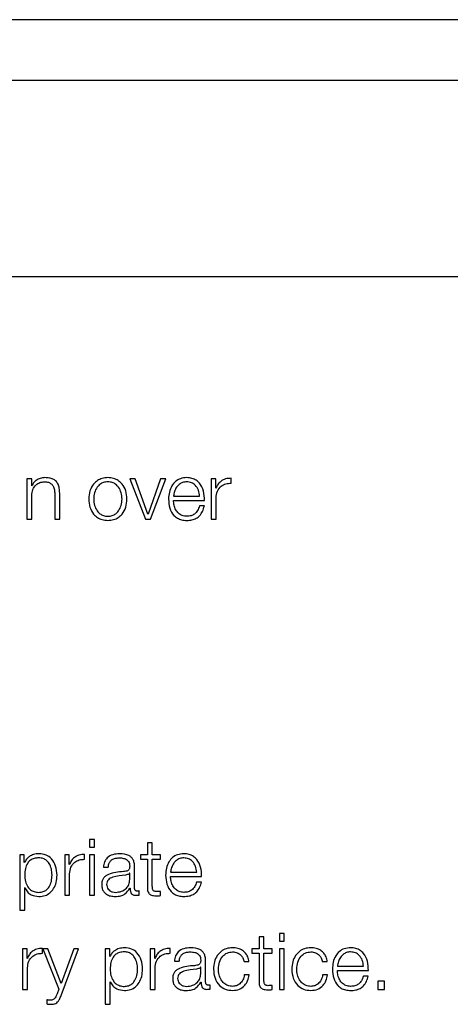
# Model space of a CAD drawing. Units: inches. Extents: x 0.1 to 10.8, y 0.2 to 8.4.
# Drawn here: x 2.9 to 3, y 5.3 to 5.3 of the extents above; entities that cross this region are included whole.
import ezdxf

# ---------------------------------------------------------------- set-up
doc = ezdxf.new("R2010")
doc.units = ezdxf.units.IN
doc.header["$MEASUREMENT"] = 0

msp = doc.modelspace()

# ---------------------------------------------------------------- linework, layer by layer
at = {"color": 7, "linetype": 'Continuous', "lineweight": 25}
for p, q in [((3.10937624, 5.34006309), (2.80894706, 5.34006309)), ((3.09998783, 5.33589599), (2.81833547, 5.33589599)), ((2.81297066, 5.32248397), (3.10535264, 5.32248397)), ((2.92924657, 5.30862402), (2.92924657, 5.30585633)), ((2.9295839, 5.30862402), (2.92924657, 5.30862402)), ((2.9295839, 5.30814697), (2.9295839, 5.30862402)), ((2.92959467, 5.30814697), (2.9295839, 5.30814697)), ((2.93667149, 5.30862402), (2.93629603, 5.30862402)), ((2.93629603, 5.30862402), (2.93736305, 5.30585633)), ((2.93754001, 5.30619367), (2.93667149, 5.30862402)), ((2.93840912, 5.30862402), (2.93755078, 5.30619367)), ((2.93772251, 5.30585633), (2.93875781, 5.30862402)), ((2.93875781, 5.30862402), (2.93840912, 5.30862402)), ((2.9421859, 5.30862402), (2.94187534, 5.30862402)), ((2.94187534, 5.30862402), (2.94187534, 5.30585633)), ((2.9421859, 5.30797553), (2.9421859, 5.30862402)), ((2.94324274, 5.30832422), (2.94324274, 5.30866156)), ((2.9295839, 5.30585633), (2.9295839, 5.30747113)), ((2.9311565, 5.30758377), (2.9311565, 5.30585633)), ((2.93149384, 5.30585633), (2.93149384, 5.30763732)), ((2.93928899, 5.307433), (2.94108133, 5.307433)), ((2.94219667, 5.30797553), (2.9421859, 5.30797553)), ((2.93928899, 5.30714922), (2.94141867, 5.30714922)), ((2.94140819, 5.30676822), (2.94107056, 5.30676822)), ((2.94221268, 5.30585633), (2.94221268, 5.30733171)), ((2.93755078, 5.30619367), (2.93754001, 5.30619367)), ((2.92924657, 5.30585633), (2.9295839, 5.30585633)), ((2.9311565, 5.30585633), (2.93149384, 5.30585633)), ((2.93736305, 5.30585633), (2.93772251, 5.30585633)), ((2.94187534, 5.30585633), (2.94221268, 5.30585633)), ((2.93387063, 5.28393519), (2.933533, 5.28393519)), ((2.933533, 5.28393519), (2.933533, 5.28339382)), ((2.93387063, 5.28339382), (2.93387063, 5.28393519)), ((2.933533, 5.28339382), (2.93387063, 5.28339382)), ((2.93750305, 5.28370438), (2.93750305, 5.28287283)), ((2.93784039, 5.28370438), (2.93750305, 5.28370438)), ((2.93784039, 5.28287283), (2.93784039, 5.28370438)), ((2.92875846, 5.28287283), (2.92875846, 5.27908061)), ((2.92906902, 5.28287283), (2.92875846, 5.28287283)), ((2.92906902, 5.28234775), (2.92906902, 5.28287283)), ((2.93183787, 5.28287283), (2.93183787, 5.28010514)), ((2.93214843, 5.28287283), (2.93183787, 5.28287283)), ((2.93214843, 5.28222435), (2.93214843, 5.28287283)), ((2.93320527, 5.28257303), (2.93320527, 5.28291037)), ((2.933533, 5.28287283), (2.933533, 5.28010514)), ((2.93387063, 5.28287283), (2.933533, 5.28287283)), ((2.93387063, 5.28010514), (2.93387063, 5.28287283)), ((2.93702018, 5.28287283), (2.93702018, 5.28258904)), ((2.93750305, 5.28287283), (2.93702018, 5.28287283)), ((2.93702018, 5.28258904), (2.93750305, 5.28258904)), ((2.93750305, 5.28258904), (2.93750305, 5.28069483)), ((2.93840388, 5.28287283), (2.93784039, 5.28287283)), ((2.93784039, 5.28258904), (2.93840388, 5.28258904)), ((2.93784039, 5.28072161), (2.93784039, 5.28258904)), ((2.93840388, 5.28258904), (2.93840388, 5.28287283)), ((2.92907979, 5.28234775), (2.92906902, 5.28234775)), ((2.9321592, 5.28222435), (2.93214843, 5.28222435)), ((2.93448796, 5.28202584), (2.93482559, 5.28202584)), ((2.93662812, 5.28059267), (2.93662812, 5.28206339)), ((2.93217521, 5.28010514), (2.93217521, 5.28158052)), ((2.93629079, 5.28161807), (2.93628002, 5.28161807)), ((2.93629079, 5.2811774), (2.93629079, 5.28161807)), ((2.93909049, 5.28168181), (2.94088283, 5.28168181)), ((2.93909049, 5.28139803), (2.94121959, 5.28139803)), ((2.9290958, 5.28063021), (2.92910657, 5.28063021)), ((2.9290958, 5.27908061), (2.9290958, 5.28063021)), ((2.93630679, 5.28058743), (2.93631756, 5.28058743)), ((2.93693374, 5.28012668), (2.93693374, 5.28041046)), ((2.93840388, 5.2800836), (2.93840388, 5.28037292)), ((2.94120969, 5.28101732), (2.94087206, 5.28101732)), ((2.93183787, 5.28010514), (2.93217521, 5.28010514)), ((2.933533, 5.28010514), (2.93387063, 5.28010514)), ((2.92875846, 5.27908061), (2.9290958, 5.27908061)), ((2.94515267, 5.27726644), (2.94515267, 5.27643488)), ((2.94549001, 5.27726644), (2.94515267, 5.27726644)), ((2.94549001, 5.27643488), (2.94549001, 5.27726644)), ((2.94654743, 5.27749725), (2.94654743, 5.27695588)), ((2.94688477, 5.27749725), (2.94654743, 5.27749725)), ((2.94688477, 5.27695588), (2.94688477, 5.27749725)), ((2.92895143, 5.27643488), (2.92895143, 5.2736672)), ((2.92926199, 5.27643488), (2.92895143, 5.27643488)), ((2.92926199, 5.2757864), (2.92926199, 5.27643488)), ((2.93031883, 5.27613509), (2.93031883, 5.27647243)), ((2.93033018, 5.27643488), (2.93143475, 5.27367739)), ((2.93068964, 5.27643488), (2.93033018, 5.27643488)), ((2.93160095, 5.27407439), (2.93068964, 5.27643488)), ((2.93159047, 5.27324283), (2.93279196, 5.27643488)), ((2.93245404, 5.27643488), (2.93160095, 5.27407439)), ((2.93279196, 5.27643488), (2.93245404, 5.27643488)), ((2.93461661, 5.27643488), (2.93461661, 5.27264267)), ((2.93492717, 5.27643488), (2.93461661, 5.27643488)), ((2.93492717, 5.27590981), (2.93492717, 5.27643488)), ((2.93800658, 5.27643488), (2.93769602, 5.27643488)), ((2.93769602, 5.27643488), (2.93769602, 5.2736672)), ((2.93800658, 5.2757864), (2.93800658, 5.27643488)), ((2.93906284, 5.27613509), (2.93906284, 5.27647243)), ((2.9446698, 5.27643488), (2.9446698, 5.2761511)), ((2.94515267, 5.27643488), (2.9446698, 5.27643488)), ((2.94605321, 5.27643488), (2.94549001, 5.27643488)), ((2.94605321, 5.2761511), (2.94605321, 5.27643488)), ((2.94654743, 5.27695588), (2.94688477, 5.27695588)), ((2.94688477, 5.27643488), (2.94654743, 5.27643488)), ((2.94654743, 5.27643488), (2.94654743, 5.2736672)), ((2.94688477, 5.2736672), (2.94688477, 5.27643488)), ((2.92927276, 5.2757864), (2.92926199, 5.2757864)), ((2.93493794, 5.27590981), (2.93492717, 5.27590981)), ((2.93801677, 5.2757864), (2.93800658, 5.2757864)), ((2.9446698, 5.2761511), (2.94515267, 5.2761511)), ((2.94515267, 5.2761511), (2.94515267, 5.27425689)), ((2.94549001, 5.2761511), (2.94605321, 5.2761511)), ((2.94549001, 5.27428366), (2.94549001, 5.2761511)), ((2.92928877, 5.2736672), (2.92928877, 5.27514258)), ((2.93803278, 5.2736672), (2.93803278, 5.27514258)), ((2.93935331, 5.2755879), (2.93969065, 5.2755879)), ((2.94115584, 5.27518013), (2.94114508, 5.27518013)), ((2.94115584, 5.27473975), (2.94115584, 5.27518013)), ((2.94149318, 5.27415501), (2.94149318, 5.27562545)), ((2.94412203, 5.27556636), (2.94445995, 5.27556636)), ((2.94948684, 5.27556636), (2.94982476, 5.27556636)), ((2.9505169, 5.27524387), (2.95230924, 5.27524387)), ((2.94448149, 5.27465913), (2.94414328, 5.27465913)), ((2.9498463, 5.27465913), (2.94950808, 5.27465913)), ((2.9505169, 5.27496038), (2.95264658, 5.27496038)), ((2.95263581, 5.27457938), (2.95229847, 5.27457938)), ((2.92895143, 5.2736672), (2.92928877, 5.2736672)), ((2.93143475, 5.27367739), (2.93131687, 5.273361)), ((2.93495395, 5.27419256), (2.93496472, 5.27419256)), ((2.93495395, 5.27264267), (2.93495395, 5.27419256)), ((2.93769602, 5.2736672), (2.93803278, 5.2736672)), ((2.94117185, 5.27414948), (2.94118262, 5.27414948)), ((2.94179909, 5.27368874), (2.94179909, 5.27397252)), ((2.94605321, 5.27364595), (2.94605321, 5.27393497)), ((2.94654743, 5.2736672), (2.94688477, 5.2736672)), ((2.95330175, 5.27423535), (2.95330175, 5.2736672)), ((2.95375173, 5.27423535), (2.95330175, 5.27423535)), ((2.95330175, 5.2736672), (2.95375173, 5.2736672)), ((2.95375173, 5.2736672), (2.95375173, 5.27423535)), ((2.93060378, 5.27295323), (2.93060378, 5.27266945)), ((2.93461661, 5.27264267), (2.93495395, 5.27264267))]:
    msp.add_line(p, q, dxfattribs=at)
for points, knots in [([(2.93048008, 5.30870435), (2.9303719, 5.30869455), (2.93015902, 5.30867526), (2.92989553, 5.30853762), (2.92969816, 5.30835972), (2.92962894, 5.30821741), (2.92959467, 5.30814697)], [0, 0, 0, 0, 0.29197507, 0.5746032, 0.78943261, 1, 1, 1, 1]), ([(2.93149384, 5.30763732), (2.93148998, 5.30775189), (2.93148278, 5.30796547), (2.93139813, 5.30826168), (2.93124104, 5.30848173), (2.93102705, 5.30861816), (2.9307722, 5.30869326), (2.93058346, 5.30870042), (2.93048008, 5.30870435)], [0, 0, 0, 0, 0.20204356, 0.37666119, 0.53642901, 0.66731242, 0.81777669, 1, 1, 1, 1]), ([(2.93479329, 5.30870435), (2.93466105, 5.30869495), (2.93440904, 5.30867705), (2.93407068, 5.30851784), (2.93376249, 5.30823883), (2.93353541, 5.30779915), (2.93345882, 5.30723985), (2.93353542, 5.3066806), (2.93376252, 5.30624112), (2.93407069, 5.30596219), (2.93440904, 5.305803), (2.93466105, 5.3057851), (2.93479329, 5.30577571)], [0, 0, 0, 0, 0.08984803, 0.17122239, 0.24973821, 0.37024071, 0.50006002, 0.62980361, 0.75027148, 0.82877949, 0.91015205, 1, 1, 1, 1]), ([(2.93479329, 5.30577571), (2.93492561, 5.3057851), (2.93517774, 5.305803), (2.93551627, 5.30596217), (2.93582457, 5.30624109), (2.93605173, 5.30668059), (2.93612834, 5.30723985), (2.93605175, 5.30779916), (2.9358246, 5.30823886), (2.93551628, 5.30851786), (2.93517775, 5.30867706), (2.93492561, 5.30869496), (2.93479329, 5.30870435)], [0, 0, 0, 0, 0.089882878, 0.171270968, 0.249778039, 0.370225494, 0.499939997, 0.629730208, 0.750212276, 0.828727151, 0.91011704, 1, 1, 1, 1]), ([(2.94020088, 5.30870435), (2.94005101, 5.30869209), (2.93976944, 5.30866907), (2.93940844, 5.30845497), (2.93914592, 5.30813132), (2.93898125, 5.30771363), (2.93896163, 5.30739987), (2.93895165, 5.30724032)], [0, 0, 0, 0, 0.20671599, 0.38836812, 0.56472071, 0.77864696, 1, 1, 1, 1]), ([(2.94141867, 5.30714922), (2.94141048, 5.30736365), (2.94139465, 5.30777852), (2.94116158, 5.30826199), (2.94085565, 5.30853881), (2.94055017, 5.30868065), (2.94032183, 5.30869614), (2.94020088, 5.30870435)], [0, 0, 0, 0, 0.287475706, 0.556175328, 0.693740339, 0.837768444, 1, 1, 1, 1]), ([(2.9295839, 5.30747113), (2.92959892, 5.30761378), (2.92962748, 5.30788512), (2.92984021, 5.30820476), (2.93013285, 5.30839159), (2.93034309, 5.30841062), (2.93045301, 5.30842056)], [0, 0, 0, 0, 0.29653645, 0.56406245, 0.77207509, 1, 1, 1, 1]), ([(2.93045301, 5.30842056), (2.93054355, 5.30841534), (2.93070778, 5.30840585), (2.93092118, 5.30829751), (2.93106784, 5.30811555), (2.93114617, 5.3078685), (2.93115291, 5.30768272), (2.9311565, 5.30758377)], [0, 0, 0, 0, 0.21565741, 0.39114781, 0.55520659, 0.76309065, 1, 1, 1, 1]), ([(2.93479329, 5.30842056), (2.93469235, 5.30841225), (2.93449925, 5.30839633), (2.93424503, 5.30825735), (2.93401993, 5.30802256), (2.93386012, 5.30767278), (2.933803, 5.30723989), (2.93386015, 5.30680705), (2.93401997, 5.3064575), (2.93424504, 5.30622275), (2.93449924, 5.30608374), (2.93469235, 5.30606781), (2.93479329, 5.30605949)], [0, 0, 0, 0, 0.08831633, 0.16896158, 0.2483924, 0.37154102, 0.50008637, 0.6284982, 0.75160471, 0.83103412, 0.91168288, 1, 1, 1, 1]), ([(2.93479329, 5.30605949), (2.9348943, 5.30606781), (2.93508754, 5.30608373), (2.93534192, 5.30622272), (2.93556712, 5.30645747), (2.935727, 5.30680704), (2.93578416, 5.30723989), (2.93572703, 5.30767279), (2.93556716, 5.30802258), (2.93534193, 5.30825738), (2.93508754, 5.30839634), (2.9348943, 5.30841225), (2.93479329, 5.30842056)], [0, 0, 0, 0, 0.08836303, 0.16903143, 0.24845859, 0.37153808, 0.49991365, 0.62842271, 0.75154429, 0.83097287, 0.91163776, 1, 1, 1, 1]), ([(2.94020088, 5.30842056), (2.94010439, 5.30841187), (2.93991862, 5.30839514), (2.93967619, 5.3082527), (2.93948397, 5.30803896), (2.93934426, 5.30775921), (2.93930759, 5.30754275), (2.93928899, 5.307433)], [0, 0, 0, 0, 0.19488975, 0.37521116, 0.55524761, 0.77450647, 1, 1, 1, 1]), ([(2.94108133, 5.307433), (2.94106404, 5.30757306), (2.94103023, 5.30784675), (2.94082185, 5.30817481), (2.94052998, 5.3083855), (2.94031325, 5.30840859), (2.94020088, 5.30842056)], [0, 0, 0, 0, 0.2865965, 0.56002637, 0.77188593, 1, 1, 1, 1]), ([(2.94324274, 5.30866156), (2.94311101, 5.30865613), (2.94285784, 5.30864569), (2.94254402, 5.30847686), (2.94232183, 5.30824592), (2.94223918, 5.30806737), (2.94219667, 5.30797553)], [0, 0, 0, 0, 0.29225742, 0.56167676, 0.77455626, 1, 1, 1, 1]), ([(2.94221268, 5.30733171), (2.94222993, 5.30748499), (2.94226342, 5.30778257), (2.94252846, 5.30811944), (2.94287323, 5.3083094), (2.94311593, 5.30831914), (2.94324274, 5.30832422)], [0, 0, 0, 0, 0.28386531, 0.55112107, 0.76545176, 1, 1, 1, 1]), ([(2.93895165, 5.30724032), (2.9389658, 5.30702924), (2.93899277, 5.3066269), (2.93924172, 5.30616847), (2.93955264, 5.30592016), (2.93985673, 5.3057961), (2.94008142, 5.30578279), (2.94020088, 5.30577571)], [0, 0, 0, 0, 0.29066896, 0.55404242, 0.69028913, 0.83534582, 1, 1, 1, 1]), ([(2.94020088, 5.30605949), (2.94009033, 5.30606958), (2.93988166, 5.30608862), (2.9396194, 5.30625934), (2.93943242, 5.30650609), (2.93931451, 5.30681106), (2.93929745, 5.30703711), (2.93928899, 5.30714922)], [0, 0, 0, 0, 0.20747355, 0.39163967, 0.57211129, 0.78779856, 1, 1, 1, 1]), ([(2.94107056, 5.30676822), (2.94103495, 5.30665846), (2.94096629, 5.30644688), (2.94075454, 5.30621092), (2.940487, 5.3060786), (2.94030046, 5.30606614), (2.94020088, 5.30605949)], [0, 0, 0, 0, 0.28188508, 0.54339538, 0.75623218, 1, 1, 1, 1]), ([(2.94020088, 5.30577571), (2.94032086, 5.30578172), (2.94054499, 5.30579295), (2.94085096, 5.3059062), (2.94110679, 5.30610371), (2.941304, 5.3063986), (2.94137217, 5.30664042), (2.94140819, 5.30676822)], [0, 0, 0, 0, 0.20956735, 0.39146635, 0.56161393, 0.76832287, 1, 1, 1, 1]), ([(2.93006677, 5.28295316), (2.92994609, 5.28294351), (2.92971134, 5.28292475), (2.92941856, 5.28277809), (2.92920081, 5.28258243), (2.92912023, 5.28242618), (2.92907979, 5.28234775)], [0, 0, 0, 0, 0.29428218, 0.57242955, 0.78539322, 1, 1, 1, 1]), ([(2.930974, 5.28148855), (2.93096489, 5.28163222), (2.93094705, 5.28191343), (2.93080409, 5.28226241), (2.93059775, 5.28250328), (2.93035391, 5.28264272), (2.93005355, 5.28268326), (2.92974896, 5.28264674), (2.92947851, 5.28252073), (2.9292562, 5.28228594), (2.92911598, 5.28192717), (2.92910275, 5.28163958), (2.9290958, 5.28148855)], [0, 0, 0, 0, 0.12645898, 0.24752542, 0.32463177, 0.40260811, 0.48928861, 0.5874126, 0.66990422, 0.74690221, 0.86707942, 1, 1, 1, 1]), ([(2.93131163, 5.28148855), (2.93129564, 5.28169949), (2.93126502, 5.28210335), (2.93098487, 5.28260052), (2.93055554, 5.28290729), (2.93023591, 5.28293729), (2.93006677, 5.28295316)], [0, 0, 0, 0, 0.29230711, 0.55962611, 0.76697824, 1, 1, 1, 1]), ([(2.93320527, 5.28291037), (2.93307353, 5.28290501), (2.93282036, 5.2828947), (2.93250651, 5.28272589), (2.93228433, 5.28249486), (2.9322017, 5.28231623), (2.9321592, 5.28222435)], [0, 0, 0, 0, 0.29221108, 0.5615886, 0.77448115, 1, 1, 1, 1]), ([(2.93217521, 5.28158052), (2.93219246, 5.2817338), (2.93222595, 5.28203138), (2.93249098, 5.28236825), (2.93283576, 5.28255821), (2.93307845, 5.28256795), (2.93320527, 5.28257303)], [0, 0, 0, 0, 0.283865315, 0.551121072, 0.765451764, 1, 1, 1, 1]), ([(2.93560883, 5.28295316), (2.93544464, 5.28294337), (2.93513795, 5.28292509), (2.93475784, 5.28271892), (2.93453418, 5.28239421), (2.9345041, 5.28215447), (2.93448796, 5.28202584)], [0, 0, 0, 0, 0.30024608, 0.5608103, 0.76437275, 1, 1, 1, 1]), ([(2.93482559, 5.28202584), (2.93483234, 5.28210238), (2.93484489, 5.28224484), (2.9349419, 5.28243126), (2.93509822, 5.28257048), (2.93531398, 5.28265629), (2.93547877, 5.28266505), (2.93556576, 5.28266967)], [0, 0, 0, 0, 0.20674877, 0.38485025, 0.55439206, 0.7647853, 1, 1, 1, 1]), ([(2.93556576, 5.28266967), (2.93567029, 5.28266593), (2.93586517, 5.28265898), (2.93609723, 5.28256273), (2.93622183, 5.28241987), (2.93628179, 5.2822721), (2.93628762, 5.28216129), (2.93629079, 5.28210094)], [0, 0, 0, 0, 0.29757489, 0.55475428, 0.68542229, 0.82867725, 1, 1, 1, 1]), ([(2.93662812, 5.28206339), (2.93662347, 5.28215663), (2.93661496, 5.28232695), (2.93652988, 5.28255353), (2.93639886, 5.28272135), (2.93611028, 5.28292089), (2.93582596, 5.28293919), (2.93560883, 5.28295316)], [0, 0, 0, 0, 0.18077159, 0.330191, 0.46244499, 0.58947509, 1, 1, 1, 1]), ([(2.94000238, 5.28295316), (2.93985251, 5.2829409), (2.93957094, 5.28291788), (2.93920995, 5.2827038), (2.93894743, 5.2823802), (2.93878275, 5.28196261), (2.93876313, 5.28164893), (2.93875315, 5.28148942)], [0, 0, 0, 0, 0.20674146, 0.38841302, 0.56477464, 0.77868995, 1, 1, 1, 1]), ([(2.94000238, 5.28266967), (2.93990588, 5.28266098), (2.93972011, 5.28264424), (2.93947768, 5.28250178), (2.93928546, 5.28228799), (2.93914575, 5.28200815), (2.93910908, 5.28179161), (2.93909049, 5.28168181)], [0, 0, 0, 0, 0.19485557, 0.37514955, 0.55517218, 0.77444506, 1, 1, 1, 1]), ([(2.94121959, 5.28139803), (2.94121143, 5.28161246), (2.94119564, 5.28202728), (2.94096282, 5.28251078), (2.94065703, 5.28278763), (2.94035162, 5.28292947), (2.94012332, 5.28294495), (2.94000238, 5.28295316)], [0, 0, 0, 0, 0.28751122, 0.55620216, 0.69374729, 0.8377604, 1, 1, 1, 1]), ([(2.94088283, 5.28168181), (2.9408655, 5.2818219), (2.94083163, 5.28209567), (2.94062312, 5.28242373), (2.94033133, 5.28263453), (2.94011467, 5.28265767), (2.94000238, 5.28266967)], [0, 0, 0, 0, 0.286633968, 0.560170468, 0.772048439, 1, 1, 1, 1]), ([(2.93585536, 5.28172547), (2.93550588, 5.28169962), (2.9350827, 5.28166832), (2.93464438, 5.28144646), (2.93448721, 5.28129443), (2.93438498, 5.28108249), (2.93437533, 5.2809216), (2.93437009, 5.28083425)], [0, 0, 0, 0, 0.532917587, 0.645305083, 0.752545132, 0.865643053, 1, 1, 1, 1]), ([(2.93629079, 5.28210094), (2.93628951, 5.28206293), (2.93628723, 5.28199477), (2.93626082, 5.28190347), (2.93621439, 5.28183516), (2.93613462, 5.28177884), (2.93601125, 5.28174402), (2.93591094, 5.28173208), (2.93585536, 5.28172547)], [0, 0, 0, 0, 0.17236648, 0.30912523, 0.42599788, 0.54041006, 0.74535782, 1, 1, 1, 1]), ([(2.9290958, 5.28148855), (2.9291045, 5.28134502), (2.92912157, 5.28106341), (2.92926859, 5.2807123), (2.92948864, 5.28047113), (2.92975403, 5.28033466), (2.93005655, 5.28029398), (2.93035389, 5.28033551), (2.93059774, 5.28047459), (2.93080405, 5.28071542), (2.93094703, 5.28106407), (2.93096488, 5.28134504), (2.930974, 5.28148855)], [0, 0, 0, 0, 0.12700272, 0.24919833, 0.32874425, 0.41209899, 0.50820405, 0.59537108, 0.67378114, 0.75130343, 0.87297913, 1, 1, 1, 1]), ([(2.93006677, 5.28002481), (2.93021164, 5.28003637), (2.93048549, 5.28005821), (2.9308417, 5.28026092), (2.93110932, 5.28057661), (2.93128147, 5.28099946), (2.93130134, 5.28132164), (2.93131163, 5.28148855)], [0, 0, 0, 0, 0.200154669, 0.378359018, 0.552861552, 0.768366735, 1, 1, 1, 1]), ([(2.93599565, 5.28149408), (2.93570426, 5.28146242), (2.93535065, 5.28142401), (2.93496569, 5.28127839), (2.93482267, 5.2811789), (2.9347226, 5.28103277), (2.93471267, 5.28091702), (2.93470742, 5.28085578)], [0, 0, 0, 0, 0.555899373, 0.674619971, 0.781552616, 0.884437525, 1, 1, 1, 1]), ([(2.93532447, 5.2803083), (2.93546439, 5.280322), (2.93573616, 5.28034862), (2.93605959, 5.280559), (2.93626035, 5.28085149), (2.93628038, 5.28106599), (2.93629079, 5.2811774)], [0, 0, 0, 0, 0.28822552, 0.55981049, 0.77134516, 1, 1, 1, 1]), ([(2.93628002, 5.28161807), (2.93626205, 5.28159748), (2.93622324, 5.28155298), (2.93611975, 5.28151787), (2.93604246, 5.28150305), (2.93599565, 5.28149408)], [0, 0, 0, 0, 0.25361558, 0.54794247, 1, 1, 1, 1]), ([(2.93875315, 5.28148942), (2.93876729, 5.2812783), (2.93879424, 5.28087592), (2.93904321, 5.28041747), (2.93935414, 5.28016921), (2.93965823, 5.28004519), (2.93988292, 5.28003188), (2.94000238, 5.28002481)], [0, 0, 0, 0, 0.29071933, 0.55407316, 0.69030439, 0.83535092, 1, 1, 1, 1]), ([(2.94000238, 5.2803083), (2.93989183, 5.28031839), (2.93968316, 5.28033743), (2.9394209, 5.28050815), (2.93923392, 5.2807549), (2.939116, 5.28105987), (2.93909895, 5.28128592), (2.93909049, 5.28139803)], [0, 0, 0, 0, 0.207473555, 0.391639674, 0.572111287, 0.787798564, 1, 1, 1, 1]), ([(2.92910657, 5.28063021), (2.92915812, 5.28052845), (2.92926003, 5.28032727), (2.9295986, 5.28008271), (2.92988824, 5.28004689), (2.93006677, 5.28002481)], [0, 0, 0, 0, 0.281940521, 0.557385583, 1, 1, 1, 1]), ([(2.93437009, 5.28083425), (2.93437698, 5.280739), (2.93438989, 5.28056062), (2.93451465, 5.28032728), (2.93471361, 5.2801529), (2.93498393, 5.2800431), (2.9351901, 5.28003108), (2.93529769, 5.28002481)], [0, 0, 0, 0, 0.204621902, 0.383243054, 0.555386751, 0.767978362, 1, 1, 1, 1]), ([(2.93470742, 5.28085578), (2.93471293, 5.28079613), (2.93472359, 5.28068063), (2.9348117, 5.28052943), (2.93494425, 5.28040943), (2.93512008, 5.28032514), (2.93525568, 5.28031397), (2.93532447, 5.2803083)], [0, 0, 0, 0, 0.194291521, 0.376147947, 0.557021148, 0.775261389, 1, 1, 1, 1]), ([(2.93529769, 5.28002481), (2.93542743, 5.28003116), (2.93566323, 5.2800427), (2.93604139, 5.28022036), (2.93620555, 5.28044741), (2.93630679, 5.28058743)], [0, 0, 0, 0, 0.31919312, 0.58013346, 1, 1, 1, 1]), ([(2.93631756, 5.28058743), (2.93631854, 5.28051444), (2.9363203, 5.2803827), (2.9363816, 5.28022293), (2.9364826, 5.28014502), (2.93658915, 5.28011), (2.93666931, 5.28010688), (2.93671399, 5.28010514)], [0, 0, 0, 0, 0.301578926, 0.5443746, 0.66989808, 0.81599156, 1, 1, 1, 1]), ([(2.93682663, 5.28038892), (2.93680377, 5.28039012), (2.93676149, 5.28039234), (2.93670464, 5.28041555), (2.93666022, 5.28045676), (2.93663215, 5.28051856), (2.93662953, 5.28056673), (2.93662812, 5.28059267)], [0, 0, 0, 0, 0.21089092, 0.390111962, 0.555909464, 0.760816515, 1, 1, 1, 1]), ([(2.93693374, 5.28041046), (2.93691514, 5.28040417), (2.93688033, 5.28039238), (2.93684369, 5.28039002), (2.93682663, 5.28038892)], [0, 0, 0, 0, 0.53430747, 1, 1, 1, 1]), ([(2.93750305, 5.28069483), (2.93750374, 5.28063477), (2.937505, 5.28052547), (2.93753189, 5.28037646), (2.93758355, 5.28025703), (2.93766753, 5.28016628), (2.93778488, 5.28010772), (2.93793389, 5.28007685), (2.93804319, 5.28007426), (2.93810321, 5.28007283)], [0, 0, 0, 0, 0.17674975, 0.32167175, 0.44339805, 0.55501021, 0.67829215, 0.82333606, 1, 1, 1, 1]), ([(2.93811398, 5.28035662), (2.93808388, 5.28035971), (2.93802958, 5.28036529), (2.93795792, 5.28039153), (2.93790513, 5.28043217), (2.93786337, 5.28049837), (2.93784199, 5.28059794), (2.93784095, 5.28067766), (2.93784039, 5.28072161)], [0, 0, 0, 0, 0.17211552, 0.310467164, 0.429437079, 0.545129817, 0.749248032, 1, 1, 1, 1]), ([(2.93840388, 5.28037292), (2.93834981, 5.2803677), (2.93825338, 5.2803584), (2.93815653, 5.28035716), (2.93811398, 5.28035662)], [0, 0, 0, 0, 0.56072409, 1, 1, 1, 1]), ([(2.94087206, 5.28101732), (2.94083642, 5.2809075), (2.94076772, 5.2806958), (2.94055583, 5.2804598), (2.94028834, 5.28032743), (2.94010188, 5.28031496), (2.94000238, 5.2803083)], [0, 0, 0, 0, 0.2820229, 0.54363355, 0.75644916, 1, 1, 1, 1]), ([(2.94000238, 5.28002481), (2.94012236, 5.28003081), (2.94034648, 5.28004203), (2.94065245, 5.28015522), (2.94090831, 5.28035269), (2.94110552, 5.28064761), (2.94117367, 5.28088948), (2.94120969, 5.28101732)], [0, 0, 0, 0, 0.20955779, 0.3914392, 0.56156447, 0.7682672, 1, 1, 1, 1]), ([(2.93671399, 5.28010514), (2.93675685, 5.28010569), (2.93683077, 5.28010664), (2.93690327, 5.28012075), (2.93693374, 5.28012668)], [0, 0, 0, 0, 0.57980512, 1, 1, 1, 1]), ([(2.93810321, 5.28007283), (2.93815928, 5.28007502), (2.93825949, 5.28007892), (2.93835972, 5.28008217), (2.93840388, 5.2800836)], [0, 0, 0, 0, 0.55946587, 1, 1, 1, 1]), ([(2.93031883, 5.27647243), (2.9301871, 5.27646706), (2.92993393, 5.27645676), (2.92962008, 5.27628795), (2.9293979, 5.27605691), (2.92931527, 5.27587829), (2.92927276, 5.2757864)], [0, 0, 0, 0, 0.292211078, 0.561588603, 0.774481151, 1, 1, 1, 1]), ([(2.93592522, 5.27651551), (2.93580453, 5.27650585), (2.93556975, 5.27648705), (2.93527694, 5.27634025), (2.93505914, 5.27614452), (2.93497844, 5.27598825), (2.93493794, 5.27590981)], [0, 0, 0, 0, 0.29421339, 0.57235898, 0.78536278, 1, 1, 1, 1]), ([(2.93716979, 5.27505148), (2.93715379, 5.27526225), (2.93712316, 5.27566588), (2.93684315, 5.27616283), (2.93641395, 5.27646962), (2.93609434, 5.27649963), (2.93592522, 5.27651551)], [0, 0, 0, 0, 0.29218037, 0.55951203, 0.76691022, 1, 1, 1, 1]), ([(2.93906284, 5.27647243), (2.9389311, 5.27646706), (2.93867793, 5.27645676), (2.93836408, 5.27628795), (2.93814191, 5.27605691), (2.93805927, 5.27587829), (2.93801677, 5.2757864)], [0, 0, 0, 0, 0.29221108, 0.5615886, 0.77448115, 1, 1, 1, 1]), ([(2.94047447, 5.27651551), (2.94031016, 5.27650571), (2.94000329, 5.27648743), (2.93962301, 5.27628114), (2.93939937, 5.27595631), (2.9393694, 5.27571653), (2.93935331, 5.2755879)], [0, 0, 0, 0, 0.300362517, 0.560935461, 0.764453114, 1, 1, 1, 1]), ([(2.94149318, 5.27562545), (2.94148853, 5.27571878), (2.94148003, 5.27588924), (2.94139497, 5.27611599), (2.94126399, 5.27628388), (2.94097557, 5.27648333), (2.94069144, 5.27650158), (2.94047447, 5.27651551)], [0, 0, 0, 0, 0.18097152, 0.33049115, 0.46276701, 0.5897669, 1, 1, 1, 1]), ([(2.94333879, 5.27651551), (2.94319158, 5.27650384), (2.94291153, 5.27648165), (2.94254308, 5.27628248), (2.94225686, 5.27597074), (2.94206491, 5.27554677), (2.94204202, 5.27522025), (2.94203019, 5.27505148)], [0, 0, 0, 0, 0.19972987, 0.37995144, 0.55577526, 0.77039172, 1, 1, 1, 1]), ([(2.94445995, 5.27556636), (2.94443976, 5.27567563), (2.94440152, 5.27588259), (2.9442435, 5.2761494), (2.94401181, 5.27635629), (2.94370078, 5.27649246), (2.94346263, 5.27650762), (2.94333879, 5.27651551)], [0, 0, 0, 0, 0.20420544, 0.38675034, 0.56119342, 0.77180507, 1, 1, 1, 1]), ([(2.9487036, 5.27651551), (2.94855639, 5.27650384), (2.94827634, 5.27648165), (2.94790788, 5.27628248), (2.94762167, 5.27597074), (2.94742971, 5.27554677), (2.94740682, 5.27522025), (2.94739499, 5.27505148)], [0, 0, 0, 0, 0.19972987, 0.37995144, 0.55577526, 0.77039172, 1, 1, 1, 1]), ([(2.94982476, 5.27556636), (2.94980457, 5.27567563), (2.94976633, 5.27588259), (2.9496083, 5.2761494), (2.94937662, 5.27635629), (2.94906558, 5.27649246), (2.94882744, 5.27650762), (2.9487036, 5.27651551)], [0, 0, 0, 0, 0.204205445, 0.386750341, 0.561193419, 0.771805068, 1, 1, 1, 1]), ([(2.95142937, 5.27651551), (2.95127937, 5.27650326), (2.95099763, 5.27648025), (2.95063639, 5.27626618), (2.95037378, 5.2759425), (2.95020913, 5.27552479), (2.95018953, 5.27521103), (2.95017956, 5.27505148)], [0, 0, 0, 0, 0.20683415, 0.38851495, 0.56483925, 0.77870634, 1, 1, 1, 1]), ([(2.95264658, 5.27496038), (2.95263834, 5.27517485), (2.95262241, 5.27558972), (2.95238949, 5.2760732), (2.95208372, 5.27635001), (2.95177844, 5.27649182), (2.95155024, 5.2765073), (2.95142937, 5.27651551)], [0, 0, 0, 0, 0.2876036, 0.55632708, 0.69386259, 0.83783765, 1, 1, 1, 1]), ([(2.92928877, 5.27514258), (2.92930601, 5.27529591), (2.92933949, 5.27559356), (2.92960451, 5.27593052), (2.92994933, 5.27612043), (2.93019202, 5.27613006), (2.93031883, 5.27613509)], [0, 0, 0, 0, 0.283945436, 0.551194797, 0.765485576, 1, 1, 1, 1]), ([(2.93683245, 5.27505148), (2.93682331, 5.27519498), (2.93680541, 5.27547597), (2.93666228, 5.27582463), (2.93645593, 5.27606535), (2.9362122, 5.27620475), (2.93591192, 5.27624532), (2.93560738, 5.27620879), (2.9353369, 5.27608282), (2.93511453, 5.27584818), (2.93497418, 5.27548971), (2.93496092, 5.27520235), (2.93495395, 5.27505148)], [0, 0, 0, 0, 0.12637458, 0.24744413, 0.32457811, 0.40257297, 0.48923585, 0.58741266, 0.66995416, 0.74698686, 0.86716247, 1, 1, 1, 1]), ([(2.93803278, 5.27514258), (2.93805002, 5.27529591), (2.93808349, 5.27559356), (2.93834852, 5.27593052), (2.93869334, 5.27612043), (2.93893603, 5.27613006), (2.93906284, 5.27613509)], [0, 0, 0, 0, 0.28394544, 0.5511948, 0.76548558, 1, 1, 1, 1]), ([(2.93969065, 5.2755879), (2.93969745, 5.27566444), (2.93971012, 5.27580694), (2.93980738, 5.27599334), (2.93996391, 5.27613252), (2.94017981, 5.27621834), (2.94034468, 5.2762271), (2.94043169, 5.27623172)], [0, 0, 0, 0, 0.2066762, 0.38478204, 0.55438131, 0.7648308, 1, 1, 1, 1]), ([(2.94043169, 5.27623172), (2.94053617, 5.27622801), (2.94073087, 5.2762211), (2.94096274, 5.27612489), (2.94108709, 5.27598201), (2.94114688, 5.27583421), (2.94115268, 5.27572337), (2.94115584, 5.27566299)], [0, 0, 0, 0, 0.29757315, 0.55456364, 0.68518652, 0.82850192, 1, 1, 1, 1]), ([(2.94115584, 5.27566299), (2.94115457, 5.27562502), (2.94115228, 5.27555693), (2.94112589, 5.2754657), (2.94107951, 5.27539744), (2.94099988, 5.27534113), (2.9408768, 5.27530624), (2.94077672, 5.2752942), (2.94072129, 5.27528753)], [0, 0, 0, 0, 0.1724595, 0.30930815, 0.42626674, 0.54073581, 0.74563993, 1, 1, 1, 1]), ([(2.94236752, 5.27505148), (2.94238133, 5.27521519), (2.94240827, 5.27553464), (2.94262541, 5.27592944), (2.94295538, 5.27618959), (2.94320735, 5.27621728), (2.94333879, 5.27623172)], [0, 0, 0, 0, 0.28747912, 0.56094946, 0.77096399, 1, 1, 1, 1]), ([(2.94333879, 5.27623172), (2.94345045, 5.27622268), (2.9436605, 5.27620567), (2.9439058, 5.27603494), (2.94405392, 5.27581202), (2.94409856, 5.27565104), (2.94412203, 5.27556636)], [0, 0, 0, 0, 0.29517314, 0.55527422, 0.76608316, 1, 1, 1, 1]), ([(2.94773233, 5.27505148), (2.94774614, 5.27521519), (2.94777307, 5.27553464), (2.94799022, 5.27592944), (2.94832019, 5.27618959), (2.94857216, 5.27621728), (2.9487036, 5.27623172)], [0, 0, 0, 0, 0.28747912, 0.56094946, 0.77096399, 1, 1, 1, 1]), ([(2.9487036, 5.27623172), (2.94881526, 5.27622268), (2.94902531, 5.27620567), (2.9492706, 5.27603494), (2.94941873, 5.27581202), (2.94946336, 5.27565104), (2.94948684, 5.27556636)], [0, 0, 0, 0, 0.295173137, 0.555274225, 0.766083156, 1, 1, 1, 1]), ([(2.95142937, 5.27623172), (2.95133279, 5.27622305), (2.9511469, 5.27620635), (2.95090426, 5.27606403), (2.95071189, 5.2758503), (2.95057213, 5.27557037), (2.95053548, 5.27535375), (2.9505169, 5.27524387)], [0, 0, 0, 0, 0.194949399, 0.375235166, 0.555182466, 0.774382508, 1, 1, 1, 1]), ([(2.95230924, 5.27524387), (2.95229196, 5.27538408), (2.95225822, 5.27565791), (2.95204991, 5.27598609), (2.95175819, 5.27619669), (2.95154163, 5.27621976), (2.95142937, 5.27623172)], [0, 0, 0, 0, 0.286910574, 0.560341345, 0.772080783, 1, 1, 1, 1]), ([(2.93495395, 5.27505148), (2.93496266, 5.27490784), (2.93497974, 5.27462604), (2.93512686, 5.27427474), (2.935347, 5.2740335), (2.93561244, 5.27389701), (2.93591492, 5.27385632), (2.93621218, 5.27389788), (2.93645595, 5.27403699), (2.9366623, 5.27427788), (2.93680542, 5.2746267), (2.93682331, 5.27490786), (2.93683245, 5.27505148)], [0, 0, 0, 0, 0.12706239, 0.2492775, 0.32882314, 0.41216787, 0.50824856, 0.59532883, 0.67370198, 0.75121869, 0.87291818, 1, 1, 1, 1]), ([(2.93592522, 5.27358687), (2.93607008, 5.27359843), (2.93634392, 5.27362028), (2.93670009, 5.27382311), (2.93696762, 5.27413899), (2.93713965, 5.2745621), (2.9371595, 5.27488446), (2.93716979, 5.27505148)], [0, 0, 0, 0, 0.20009176, 0.37824339, 0.55272877, 0.76827246, 1, 1, 1, 1]), ([(2.94072129, 5.27528753), (2.94037164, 5.27526171), (2.93994826, 5.27523045), (2.93950965, 5.27500865), (2.93935236, 5.27485662), (2.93925005, 5.27464463), (2.93924039, 5.27448369), (2.93923514, 5.2743963)], [0, 0, 0, 0, 0.53295059, 0.64534217, 0.75257527, 0.86565753, 1, 1, 1, 1]), ([(2.94086071, 5.27505672), (2.94056943, 5.27502507), (2.94021589, 5.27498665), (2.93983096, 5.27484102), (2.93968783, 5.27474142), (2.93958767, 5.27459508), (2.93957774, 5.27447917), (2.93957248, 5.27441784)], [0, 0, 0, 0, 0.5555451, 0.67430416, 0.78130487, 0.88429097, 1, 1, 1, 1]), ([(2.94114508, 5.27518013), (2.94112713, 5.27515973), (2.94108825, 5.27511553), (2.94098482, 5.27508077), (2.94090754, 5.27506579), (2.94086071, 5.27505672)], [0, 0, 0, 0, 0.252454469, 0.546982994, 1, 1, 1, 1]), ([(2.94203019, 5.27505148), (2.94204874, 5.27483812), (2.94208444, 5.2744277), (2.94239378, 5.27393347), (2.94283971, 5.27363342), (2.94316673, 5.27360292), (2.94333879, 5.27358687)], [0, 0, 0, 0, 0.28967382, 0.5572249, 0.76704093, 1, 1, 1, 1]), ([(2.94333879, 5.27387065), (2.94322639, 5.27388103), (2.94301137, 5.27390089), (2.9427359, 5.2740744), (2.94252927, 5.27433316), (2.94239335, 5.27466863), (2.94237623, 5.27492239), (2.94236752, 5.27505148)], [0, 0, 0, 0, 0.19628314, 0.37548355, 0.55425378, 0.77324777, 1, 1, 1, 1]), ([(2.94739499, 5.27505148), (2.94741355, 5.27483812), (2.94744924, 5.2744277), (2.94775858, 5.27393347), (2.94820452, 5.27363342), (2.94853154, 5.27360292), (2.9487036, 5.27358687)], [0, 0, 0, 0, 0.28967382, 0.5572249, 0.76704093, 1, 1, 1, 1]), ([(2.9487036, 5.27387065), (2.94859119, 5.27388103), (2.94837617, 5.27390089), (2.9481007, 5.2740744), (2.94789408, 5.27433316), (2.94775816, 5.27466863), (2.94774104, 5.27492239), (2.94773233, 5.27505148)], [0, 0, 0, 0, 0.19628314, 0.37548355, 0.55425378, 0.77324777, 1, 1, 1, 1]), ([(2.95017956, 5.27505148), (2.95019369, 5.27484035), (2.95022061, 5.27443798), (2.95046959, 5.27397949), (2.95078066, 5.27373124), (2.95108496, 5.27360724), (2.95130981, 5.27359394), (2.95142937, 5.27358687)], [0, 0, 0, 0, 0.29064091, 0.55393004, 0.69016018, 0.83525035, 1, 1, 1, 1]), ([(2.93923514, 5.2743963), (2.93924204, 5.27430106), (2.93925497, 5.27412266), (2.93937982, 5.27388931), (2.93957892, 5.27371495), (2.93984939, 5.27360516), (2.94005568, 5.27359314), (2.94016333, 5.27358687)], [0, 0, 0, 0, 0.204555249, 0.38314196, 0.555289493, 0.767922053, 1, 1, 1, 1]), ([(2.93957248, 5.27441784), (2.93957801, 5.27435822), (2.93958872, 5.27424276), (2.93967706, 5.27409167), (2.9398098, 5.27397177), (2.93998571, 5.27388751), (2.94012133, 5.27387632), (2.94019011, 5.27387065)], [0, 0, 0, 0, 0.1941381, 0.37598886, 0.55697081, 0.7753366, 1, 1, 1, 1]), ([(2.94019011, 5.27387065), (2.94033004, 5.27388432), (2.94060173, 5.27391087), (2.94092506, 5.27412124), (2.94112551, 5.27441382), (2.94114547, 5.2746283), (2.94115584, 5.27473975)], [0, 0, 0, 0, 0.288285714, 0.559743277, 0.771234365, 1, 1, 1, 1]), ([(2.94414328, 5.27465913), (2.94411923, 5.2745377), (2.94407293, 5.27430391), (2.94385949, 5.27404751), (2.94360506, 5.27389687), (2.94342826, 5.27387946), (2.94333879, 5.27387065)], [0, 0, 0, 0, 0.29719026, 0.5722139, 0.78353241, 1, 1, 1, 1]), ([(2.94333879, 5.27358687), (2.94350089, 5.27360315), (2.94381491, 5.2736347), (2.94417777, 5.27390813), (2.94440044, 5.27426401), (2.94445353, 5.27452282), (2.94448149, 5.27465913)], [0, 0, 0, 0, 0.27980175, 0.54204461, 0.7588022, 1, 1, 1, 1]), ([(2.94950808, 5.27465913), (2.94948404, 5.2745377), (2.94943774, 5.27430391), (2.94922429, 5.27404751), (2.94896987, 5.27389687), (2.94879306, 5.27387946), (2.9487036, 5.27387065)], [0, 0, 0, 0, 0.29719026, 0.5722139, 0.78353241, 1, 1, 1, 1]), ([(2.9487036, 5.27358687), (2.94886569, 5.27360315), (2.94917972, 5.2736347), (2.94954258, 5.27390813), (2.94976525, 5.27426401), (2.94981834, 5.27452282), (2.9498463, 5.27465913)], [0, 0, 0, 0, 0.27980175, 0.54204461, 0.7588022, 1, 1, 1, 1]), ([(2.95142937, 5.27387065), (2.95131873, 5.27388075), (2.9511099, 5.27389981), (2.95084747, 5.27407063), (2.9506604, 5.27431746), (2.95054244, 5.27462237), (2.95052536, 5.27484835), (2.9505169, 5.27496038)], [0, 0, 0, 0, 0.20759675, 0.39184445, 0.57235348, 0.78799506, 1, 1, 1, 1]), ([(2.95142937, 5.27358687), (2.95154924, 5.27359288), (2.95177322, 5.27360411), (2.95207903, 5.2737173), (2.95233485, 5.27391473), (2.95253204, 5.27420964), (2.95259993, 5.27445154), (2.95263581, 5.27457938)], [0, 0, 0, 0, 0.20943839, 0.39132731, 0.56150728, 0.76825587, 1, 1, 1, 1]), ([(2.95229847, 5.27457938), (2.95226287, 5.27446958), (2.95219425, 5.27425798), (2.95198258, 5.27402201), (2.95171522, 5.27388974), (2.95152885, 5.27387729), (2.95142937, 5.27387065)], [0, 0, 0, 0, 0.28208459, 0.54362533, 0.75639227, 1, 1, 1, 1]), ([(2.93496472, 5.27419256), (2.93501627, 5.27409078), (2.9351182, 5.27388956), (2.93545683, 5.27364483), (2.93574659, 5.27360897), (2.93592522, 5.27358687)], [0, 0, 0, 0, 0.28188506, 0.55732208, 1, 1, 1, 1]), ([(2.94016333, 5.27358687), (2.94029308, 5.2735932), (2.94052881, 5.2736047), (2.94090678, 5.27378247), (2.94107073, 5.27400947), (2.94117185, 5.27414948)], [0, 0, 0, 0, 0.31932292, 0.58016257, 1, 1, 1, 1]), ([(2.94118262, 5.27414948), (2.94118362, 5.27407649), (2.94118542, 5.27394471), (2.9412469, 5.273785), (2.94134789, 5.2737071), (2.94145436, 5.27367207), (2.94153443, 5.27366894), (2.94157904, 5.2736672)], [0, 0, 0, 0, 0.30166124, 0.54459653, 0.67016576, 0.81620377, 1, 1, 1, 1]), ([(2.94169168, 5.27395098), (2.94166883, 5.27395218), (2.94162654, 5.2739544), (2.94156969, 5.27397763), (2.94152526, 5.27401889), (2.9414972, 5.27408079), (2.94149459, 5.27412902), (2.94149318, 5.27415501)], [0, 0, 0, 0, 0.21072223, 0.38981525, 0.55555522, 0.76054029, 1, 1, 1, 1]), ([(2.94157904, 5.2736672), (2.94162196, 5.27366775), (2.94169598, 5.27366869), (2.94176858, 5.27368281), (2.94179909, 5.27368874)], [0, 0, 0, 0, 0.57982194, 1, 1, 1, 1]), ([(2.94179909, 5.27397252), (2.9417804, 5.27396622), (2.94174549, 5.27395446), (2.94170876, 5.27395208), (2.94169168, 5.27395098)], [0, 0, 0, 0, 0.53527161, 1, 1, 1, 1]), ([(2.94515267, 5.27425689), (2.94515334, 5.27419689), (2.94515454, 5.2740877), (2.94518148, 5.27393878), (2.94523324, 5.27381942), (2.94531731, 5.27372871), (2.94543468, 5.27367013), (2.94558363, 5.27363921), (2.94569287, 5.27363661), (2.94575284, 5.27363518)], [0, 0, 0, 0, 0.17662139, 0.32149576, 0.44325929, 0.55497229, 0.67836097, 0.82343558, 1, 1, 1, 1]), ([(2.94576361, 5.27391897), (2.94573348, 5.27392202), (2.94567915, 5.27392753), (2.94560743, 5.27395368), (2.94555463, 5.27399428), (2.9455129, 5.27406045), (2.94549159, 5.27416002), (2.94549057, 5.27423972), (2.94549001, 5.27428366)], [0, 0, 0, 0, 0.17226846, 0.31064225, 0.42955476, 0.54517519, 0.7492387, 1, 1, 1, 1]), ([(2.94575284, 5.27363518), (2.94580885, 5.27363737), (2.94590897, 5.27364127), (2.9460091, 5.27364452), (2.94605321, 5.27364595)], [0, 0, 0, 0, 0.55952262, 1, 1, 1, 1]), ([(2.94605321, 5.27393497), (2.9459992, 5.27392982), (2.94590286, 5.27392062), (2.94580611, 5.27391947), (2.94576361, 5.27391897)], [0, 0, 0, 0, 0.56068079, 1, 1, 1, 1]), ([(2.930834, 5.27292645), (2.93079153, 5.27292838), (2.93071413, 5.2729319), (2.93063809, 5.2729466), (2.93060378, 5.27295323)], [0, 0, 0, 0, 0.54882666, 1, 1, 1, 1]), ([(2.93131687, 5.273361), (2.93128885, 5.27329513), (2.93123745, 5.2731743), (2.93114748, 5.27303545), (2.93104516, 5.27296435), (2.93094644, 5.27293125), (2.93087368, 5.27292815), (2.930834, 5.27292645)], [0, 0, 0, 0, 0.30635459, 0.56195968, 0.69031724, 0.83111447, 1, 1, 1, 1]), ([(2.93086078, 5.27264267), (2.9309302, 5.27264439), (2.93105493, 5.27264749), (2.93122731, 5.27269822), (2.93137074, 5.27281136), (2.9314877, 5.2730003), (2.93155308, 5.2731546), (2.93159047, 5.27324283)], [0, 0, 0, 0, 0.201484019, 0.362019075, 0.512454158, 0.721181401, 1, 1, 1, 1]), ([(2.93060378, 5.27266945), (2.93064148, 5.27266141), (2.93072613, 5.27264336), (2.93081274, 5.27264292), (2.93086078, 5.27264267)], [0, 0, 0, 0, 0.44537653, 1, 1, 1, 1])]:
    msp.add_open_spline(points, degree=3, knots=knots, dxfattribs=at)

doc.saveas('drawing.dxf')
